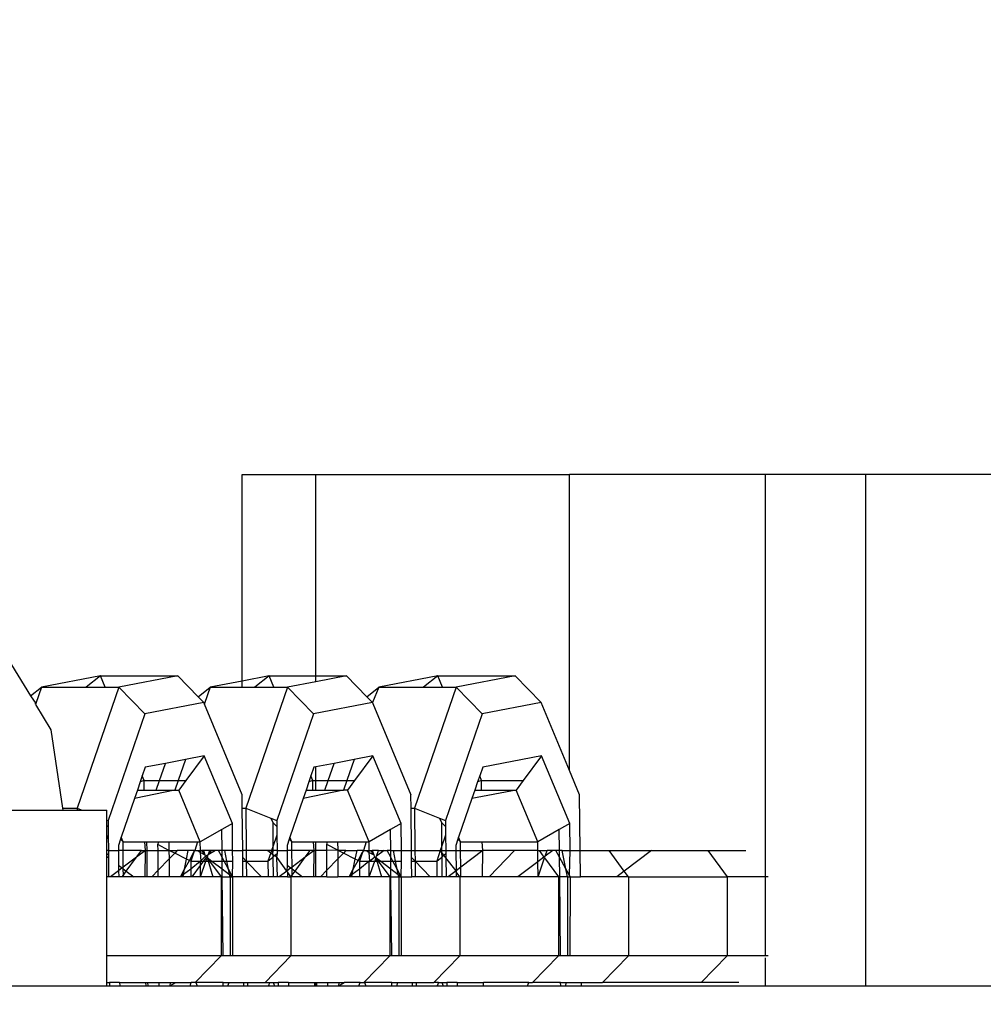
# Model space of a CAD drawing. Units: centimetres. Extents: x -1914 to 1181, y -6932 to -4591.
# Drawn here: x -975 to -970, y -6054 to -6050 of the extents above; entities that cross this region are included whole.
import ezdxf

# ---------------------------------------------------------------- set-up
doc = ezdxf.new("R2010")
doc.units = ezdxf.units.CM
doc.layers.add('VP-DIM', color=7, linetype='Continuous')
doc.layers.add('VP-EQ', color=7, linetype='Continuous', true_color=0x8a3492)
doc.dimstyles.new('Strefa', dxfattribs={"dimtxt": 14, "dimasz": 20, "dimexe": 20, "dimexo": 50, "dimgap": 20, "dimtad": 0, "dimdec": 0, "dimzin": 0, "dimdsep": 46, "dimtxsty": 'Standard', "dimcen": 0.09, "dimadec": 0, "dimazin": 0, "dimtfac": 1, "dimtdec": 4, "dimtofl": 0, "dimtmove": 0, "dimatfit": 3, "dimfxl": 70, "dimfxlon": 1, "dimtolj": 1, "dimtzin": 0, "dimarcsym": 0})

# ---------------------------------------------------------------- blocks, each defined once
blk = doc.blocks.new('3045')
at = {"layer": 'VP-EQ', "color": 0}
for p, q in [((-936.3537, -3006.2639), (-936.3537, -3005.3285)), ((-936.3537, -3005.3285), (-936.0194, -3005.3285)), ((-936.0194, -3006.2403), (-936.0194, -3005.3285)), ((-936.0194, -3005.3285), (-934.8707, -3005.3285)), ((-933.9826, -3005.3285), (-934.8707, -3005.3285)), ((-934.8707, -3006.6686), (-934.8707, -3005.3285)), ((-933.5276, -3005.3285), (-933.9826, -3005.3285)), ((-933.9826, -3007.1501), (-933.9826, -3005.3285)), ((-933.5276, -3007.6435), (-933.5276, -3005.3285)), ((-932.8769, -3005.3285), (-933.5276, -3005.3285)), ((-937.4259, -3006.1436), (-937.3124, -3006.3313)), ((-936.9949, -3006.2403), (-937.2618, -3006.2915)), ((-936.9949, -3006.2403), (-937.0602, -3006.2915)), ((-936.9735, -3006.2915), (-936.9949, -3006.2403)), ((-936.9949, -3006.2403), (-936.645, -3006.2403)), ((-936.645, -3006.2403), (-936.9119, -3006.2915)), ((-936.553, -3006.335), (-936.645, -3006.2403)), ((-936.2308, -3006.2403), (-936.3537, -3006.2639)), ((-936.2308, -3006.2403), (-936.2961, -3006.2915)), ((-936.2094, -3006.2915), (-936.2308, -3006.2403)), ((-936.2308, -3006.2403), (-936.0194, -3006.2403)), ((-936.0194, -3006.2403), (-935.8809, -3006.2403)), ((-935.8809, -3006.2403), (-936.0194, -3006.2669)), ((-936.0194, -3006.2669), (-936.0194, -3006.2403)), ((-935.7888, -3006.335), (-935.8809, -3006.2403)), ((-935.4667, -3006.2403), (-935.7335, -3006.2915)), ((-935.4667, -3006.2403), (-935.5319, -3006.2915)), ((-935.4453, -3006.2915), (-935.4667, -3006.2403)), ((-935.4667, -3006.2403), (-935.1168, -3006.2403)), ((-935.1168, -3006.2403), (-935.3837, -3006.2915)), ((-934.9991, -3006.3613), (-935.1168, -3006.2403)), ((-937.3124, -3006.3313), (-937.2618, -3006.2915)), ((-937.2618, -3006.2915), (-937.2871, -3006.3651)), ((-937.2618, -3006.2915), (-937.0602, -3006.2915)), ((-936.9119, -3006.2915), (-937.1005, -3006.8397)), ((-937.0602, -3006.2915), (-936.9735, -3006.2915)), ((-936.9735, -3006.2915), (-936.9119, -3006.2915)), ((-936.9119, -3006.2915), (-936.7942, -3006.4126)), ((-936.553, -3006.335), (-936.4977, -3006.2915)), ((-936.4977, -3006.2915), (-936.523, -3006.3651)), ((-936.3537, -3006.2639), (-936.4977, -3006.2915)), ((-936.4977, -3006.2915), (-936.3537, -3006.2915)), ((-936.3537, -3006.2915), (-936.3537, -3006.2639)), ((-936.3537, -3006.2915), (-936.2961, -3006.2915)), ((-936.1478, -3006.2915), (-936.3363, -3006.8397)), ((-936.2961, -3006.2915), (-936.2094, -3006.2915)), ((-936.2094, -3006.2915), (-936.1478, -3006.2915)), ((-936.0194, -3006.2669), (-936.1478, -3006.2915)), ((-936.1478, -3006.2915), (-936.03, -3006.4126)), ((-935.7888, -3006.335), (-935.7335, -3006.2915)), ((-935.7335, -3006.2915), (-935.7632, -3006.3613)), ((-935.7335, -3006.2915), (-935.5319, -3006.2915)), ((-935.3837, -3006.2915), (-935.5722, -3006.8397)), ((-935.5319, -3006.2915), (-935.4453, -3006.2915)), ((-935.4453, -3006.2915), (-935.3837, -3006.2915)), ((-935.3837, -3006.2915), (-935.2659, -3006.4126)), ((-937.3124, -3006.3313), (-937.2871, -3006.3651)), ((-936.5273, -3006.3613), (-936.553, -3006.335)), ((-935.7632, -3006.3613), (-935.7888, -3006.335)), ((-937.2915, -3006.3659), (-937.2871, -3006.3651)), ((-937.2871, -3006.3651), (-937.2889, -3006.3703)), ((-937.2889, -3006.3703), (-937.2199, -3006.4843)), ((-936.5273, -3006.3613), (-936.7942, -3006.4126)), ((-936.523, -3006.3651), (-936.5273, -3006.3613)), ((-936.5255, -3006.3656), (-936.523, -3006.3651)), ((-936.523, -3006.3651), (-936.5242, -3006.3687)), ((-936.3528, -3006.7792), (-936.5242, -3006.3687)), ((-935.7632, -3006.3613), (-936.03, -3006.4126)), ((-935.7614, -3006.3656), (-935.7632, -3006.3613)), ((-935.7614, -3006.3656), (-935.7588, -3006.3651)), ((-935.7614, -3006.3656), (-935.5887, -3006.7792)), ((-934.9991, -3006.3613), (-935.2659, -3006.4126)), ((-934.8707, -3006.6686), (-934.9991, -3006.3613)), ((-936.7942, -3006.4126), (-936.9604, -3006.8958)), ((-936.03, -3006.4126), (-936.1963, -3006.8958)), ((-935.2659, -3006.4126), (-935.4322, -3006.8958)), ((-937.2199, -3006.4843), (-937.1662, -3006.8397)), ((-936.5251, -3006.6028), (-936.6104, -3006.6192)), ((-936.5251, -3006.6028), (-936.608, -3006.7143)), ((-936.3974, -3006.9087), (-936.5251, -3006.6028)), ((-935.761, -3006.6028), (-935.8463, -3006.6192)), ((-935.761, -3006.6028), (-935.8439, -3006.7143)), ((-935.6332, -3006.9087), (-935.761, -3006.6028)), ((-934.9968, -3006.6028), (-935.2637, -3006.6541)), ((-934.9968, -3006.6028), (-935.0797, -3006.7143)), ((-934.8691, -3006.9087), (-934.9968, -3006.6028)), ((-936.792, -3006.6541), (-936.8056, -3006.6937)), ((-936.7009, -3006.6366), (-936.792, -3006.6541)), ((-936.7276, -3006.7143), (-936.7009, -3006.6366)), ((-936.6104, -3006.6192), (-936.7009, -3006.6366)), ((-936.6104, -3006.6192), (-936.6431, -3006.7143)), ((-936.0278, -3006.6541), (-936.0415, -3006.6937)), ((-936.0194, -3006.6525), (-936.0278, -3006.6541)), ((-935.9368, -3006.6366), (-936.0194, -3006.6525)), ((-936.0194, -3006.7143), (-936.0194, -3006.6525)), ((-935.9635, -3006.7143), (-935.9368, -3006.6366)), ((-935.8463, -3006.6192), (-935.9368, -3006.6366)), ((-935.8463, -3006.6192), (-935.879, -3006.7143)), ((-935.2637, -3006.6541), (-935.2773, -3006.6937)), ((-936.8056, -3006.6937), (-936.8149, -3006.7208)), ((-936.797, -3006.7143), (-936.8056, -3006.6937)), ((-936.0415, -3006.6937), (-936.0508, -3006.7208)), ((-936.0329, -3006.7143), (-936.0415, -3006.6937)), ((-935.2773, -3006.6937), (-935.2867, -3006.7208)), ((-935.2687, -3006.7143), (-935.2773, -3006.6937)), ((-934.8246, -3006.7792), (-934.8707, -3006.6686)), ((-936.8149, -3006.7208), (-936.8276, -3006.7577)), ((-936.797, -3006.7143), (-936.8149, -3006.7208)), ((-936.7966, -3006.7577), (-936.797, -3006.7143)), ((-936.797, -3006.7143), (-936.7276, -3006.7143)), ((-936.7425, -3006.7577), (-936.7276, -3006.7143)), ((-936.7276, -3006.7143), (-936.6431, -3006.7143)), ((-936.6431, -3006.7143), (-936.658, -3006.7577)), ((-936.6431, -3006.7143), (-936.608, -3006.7143)), ((-936.608, -3006.7143), (-936.6403, -3006.7577)), ((-936.0508, -3006.7208), (-936.0635, -3006.7577)), ((-936.0329, -3006.7143), (-936.0508, -3006.7208)), ((-936.0325, -3006.7577), (-936.0329, -3006.7143)), ((-936.0329, -3006.7143), (-936.0194, -3006.7143)), ((-936.0194, -3006.7577), (-936.0194, -3006.7143)), ((-936.0194, -3006.7143), (-935.9635, -3006.7143)), ((-935.9784, -3006.7577), (-935.9635, -3006.7143)), ((-935.9635, -3006.7143), (-935.879, -3006.7143)), ((-935.879, -3006.7143), (-935.8939, -3006.7577)), ((-935.879, -3006.7143), (-935.8439, -3006.7143)), ((-935.8439, -3006.7143), (-935.8762, -3006.7577)), ((-935.2867, -3006.7208), (-935.2993, -3006.7577)), ((-935.2687, -3006.7143), (-935.2867, -3006.7208)), ((-935.2687, -3006.7143), (-935.0797, -3006.7143)), ((-935.2684, -3006.7577), (-935.2687, -3006.7143)), ((-935.0797, -3006.7143), (-935.1121, -3006.7577)), ((-936.658, -3006.7577), (-936.8408, -3006.7962)), ((-936.8276, -3006.7577), (-936.8408, -3006.7962)), ((-936.8276, -3006.7577), (-936.7966, -3006.7577)), ((-936.7966, -3006.7577), (-936.7425, -3006.7577)), ((-936.7425, -3006.7577), (-936.658, -3006.7577)), ((-936.658, -3006.7577), (-936.6403, -3006.7577)), ((-936.5426, -3006.9917), (-936.6403, -3006.7577)), ((-936.3523, -3006.8397), (-936.3528, -3006.7792)), ((-935.8939, -3006.7577), (-936.0767, -3006.7962)), ((-936.0635, -3006.7577), (-936.0767, -3006.7962)), ((-936.0635, -3006.7577), (-936.0325, -3006.7577)), ((-936.0325, -3006.7577), (-936.0194, -3006.7577)), ((-936.0194, -3006.7577), (-935.9784, -3006.7577)), ((-935.9784, -3006.7577), (-935.8939, -3006.7577)), ((-935.8762, -3006.7577), (-935.8939, -3006.7577)), ((-935.7784, -3006.9917), (-935.8762, -3006.7577)), ((-935.5881, -3006.8397), (-935.5887, -3006.7792)), ((-935.1121, -3006.7577), (-935.3126, -3006.7962)), ((-935.2993, -3006.7577), (-935.3126, -3006.7962)), ((-935.2993, -3006.7577), (-935.2684, -3006.7577)), ((-935.2684, -3006.7577), (-935.1121, -3006.7577)), ((-935.0143, -3006.9917), (-935.1121, -3006.7577)), ((-934.8223, -3007.0306), (-934.8246, -3006.7792)), ((-936.8408, -3006.7962), (-936.901, -3006.9711)), ((-936.0767, -3006.7962), (-936.1369, -3006.9711)), ((-935.3126, -3006.7962), (-935.3728, -3006.9711)), ((-937.4091, -3006.8486), (-937.1648, -3006.8487)), ((-937.1662, -3006.8397), (-937.1005, -3006.8397)), ((-937.1662, -3006.8397), (-937.1648, -3006.8487)), ((-937.1648, -3006.8487), (-937.1004, -3006.8487)), ((-937.1005, -3006.8397), (-937.1004, -3006.8487)), ((-937.1005, -3006.8397), (-937.0779, -3006.8487)), ((-937.1004, -3006.8487), (-937.0779, -3006.8487)), ((-937.0779, -3006.8487), (-936.9653, -3006.8488)), ((-936.9654, -3006.8938), (-936.9653, -3006.8488)), ((-936.3523, -3006.8397), (-936.3363, -3006.8397)), ((-936.3505, -3007.0306), (-936.3523, -3006.8397)), ((-936.3363, -3006.8397), (-936.3346, -3007.0306)), ((-936.3363, -3006.8397), (-936.2227, -3006.8852)), ((-935.5881, -3006.8397), (-935.5722, -3006.8397)), ((-935.5864, -3007.0306), (-935.5881, -3006.8397)), ((-935.5722, -3006.8397), (-935.5705, -3007.0306)), ((-935.5722, -3006.8397), (-935.4586, -3006.8852)), ((-936.9654, -3006.8938), (-936.9604, -3006.8958)), ((-936.9654, -3006.9178), (-936.9654, -3006.8938)), ((-936.9654, -3006.9178), (-936.9602, -3006.9231)), ((-936.9654, -3006.9782), (-936.9654, -3006.9178)), ((-936.9604, -3006.8958), (-936.9602, -3006.9231)), ((-936.9602, -3006.9231), (-936.9598, -3006.9619)), ((-936.3974, -3006.9087), (-936.4451, -3006.936)), ((-936.3963, -3007.0306), (-936.3974, -3006.9087)), ((-936.2227, -3006.8852), (-936.2148, -3006.9041)), ((-936.2227, -3006.8852), (-936.1963, -3006.8958)), ((-936.2148, -3006.9041), (-936.196, -3006.9231)), ((-936.2148, -3006.9041), (-936.2138, -3007.0146)), ((-936.1963, -3006.8958), (-936.196, -3006.9231)), ((-936.196, -3006.9231), (-936.1957, -3006.9619)), ((-935.6332, -3006.9087), (-935.681, -3006.936)), ((-935.6321, -3007.0306), (-935.6332, -3006.9087)), ((-935.4586, -3006.8852), (-935.4507, -3006.9041)), ((-935.4586, -3006.8852), (-935.4322, -3006.8958)), ((-935.4507, -3006.9041), (-935.4319, -3006.9231)), ((-935.4507, -3006.9041), (-935.4497, -3007.0146)), ((-935.4322, -3006.8958), (-935.4319, -3006.9231)), ((-935.4319, -3006.9231), (-935.4316, -3006.9619)), ((-934.8691, -3006.9087), (-934.9168, -3006.936)), ((-934.868, -3007.0306), (-934.8691, -3006.9087)), ((-936.9598, -3006.9619), (-936.9654, -3006.9782)), ((-936.9598, -3006.9619), (-936.9592, -3007.0306)), ((-936.901, -3006.9711), (-936.9041, -3006.9799)), ((-936.8924, -3006.9917), (-936.901, -3006.9711)), ((-936.4451, -3006.936), (-936.5426, -3006.9917)), ((-936.4442, -3007.0306), (-936.4451, -3006.936)), ((-936.1957, -3006.9619), (-936.2138, -3007.0146)), ((-936.1957, -3006.9619), (-936.195, -3007.0306)), ((-936.1369, -3006.9711), (-936.1399, -3006.9799)), ((-936.1283, -3006.9917), (-936.1369, -3006.9711)), ((-935.681, -3006.936), (-935.7784, -3006.9917)), ((-935.6801, -3007.0306), (-935.681, -3006.936)), ((-935.4316, -3006.9619), (-935.4497, -3007.0146)), ((-935.4316, -3006.9619), (-935.4309, -3007.0306)), ((-935.3728, -3006.9711), (-935.3758, -3006.9799)), ((-935.3642, -3006.9917), (-935.3728, -3006.9711)), ((-934.9168, -3006.936), (-935.0143, -3006.9917)), ((-934.916, -3007.0306), (-934.9168, -3006.936)), ((-936.9654, -3007.0306), (-936.9654, -3006.9782)), ((-936.9041, -3006.9799), (-936.9136, -3007.0078)), ((-936.9136, -3007.0078), (-936.9134, -3007.0306)), ((-936.9041, -3006.9799), (-936.8924, -3006.9917)), ((-936.8921, -3007.0306), (-936.8924, -3006.9917)), ((-936.8924, -3006.9917), (-936.7945, -3006.9917)), ((-936.791, -3007.0306), (-936.7945, -3006.9917)), ((-936.7945, -3006.9917), (-936.7842, -3006.9917)), ((-936.7839, -3007.0306), (-936.7842, -3006.9917)), ((-936.7842, -3006.9917), (-936.7301, -3006.9917)), ((-936.7343, -3007.0038), (-936.7301, -3006.9917)), ((-936.7341, -3007.0306), (-936.7343, -3007.0038)), ((-936.6845, -3007.0306), (-936.7343, -3007.0038)), ((-936.7301, -3006.9917), (-936.6848, -3006.9917)), ((-936.6848, -3006.9917), (-936.6845, -3007.0306)), ((-936.6848, -3006.9917), (-936.5558, -3006.9917)), ((-936.5558, -3006.9917), (-936.5677, -3007.0306)), ((-936.5558, -3006.9917), (-936.5426, -3006.9917)), ((-936.5424, -3007.0306), (-936.5426, -3006.9917)), ((-936.2138, -3007.0146), (-936.2198, -3007.0306)), ((-936.2138, -3007.0146), (-936.2137, -3007.0306)), ((-936.1399, -3006.9799), (-936.1495, -3007.0078)), ((-936.1495, -3007.0078), (-936.1493, -3007.0306)), ((-936.1399, -3006.9799), (-936.1283, -3006.9917)), ((-936.128, -3007.0306), (-936.1283, -3006.9917)), ((-936.1283, -3006.9917), (-936.0303, -3006.9917)), ((-936.0268, -3007.0306), (-936.0303, -3006.9917)), ((-936.0303, -3006.9917), (-936.0201, -3006.9917)), ((-936.0198, -3007.0306), (-936.0201, -3006.9917)), ((-936.0201, -3006.9917), (-935.966, -3006.9917)), ((-935.9702, -3007.0038), (-935.966, -3006.9917)), ((-935.9699, -3007.0306), (-935.9702, -3007.0038)), ((-935.9204, -3007.0293), (-935.9702, -3007.0038)), ((-935.966, -3006.9917), (-935.9207, -3006.9917)), ((-935.9207, -3006.9917), (-935.9204, -3007.0293)), ((-935.9207, -3006.9917), (-935.7917, -3006.9917)), ((-935.7917, -3006.9917), (-935.8036, -3007.0306)), ((-935.7917, -3006.9917), (-935.7784, -3006.9917)), ((-935.7783, -3007.0306), (-935.7784, -3006.9917)), ((-935.4497, -3007.0146), (-935.4556, -3007.0306)), ((-935.4497, -3007.0146), (-935.4495, -3007.0306)), ((-935.3758, -3006.9799), (-935.3854, -3007.0078)), ((-935.3854, -3007.0078), (-935.3852, -3007.0306)), ((-935.3758, -3006.9799), (-935.3642, -3006.9917)), ((-935.3638, -3007.0306), (-935.3642, -3006.9917)), ((-935.3642, -3006.9917), (-935.2662, -3006.9917)), ((-935.2662, -3006.9917), (-935.0143, -3006.9917)), ((-935.2627, -3007.0306), (-935.2662, -3006.9917)), ((-935.014, -3007.0306), (-935.0143, -3006.9917)), ((-936.9655, -3007.1501), (-936.9654, -3007.058)), ((-936.9592, -3007.0306), (-936.9654, -3007.0306)), ((-936.9654, -3007.0507), (-936.9654, -3007.0306)), ((-936.9654, -3007.0507), (-936.959, -3007.0454)), ((-936.9654, -3007.058), (-936.9654, -3007.0507)), ((-936.9654, -3007.058), (-936.9589, -3007.063)), ((-936.9592, -3007.0306), (-936.9134, -3007.0306)), ((-936.9592, -3007.0306), (-936.959, -3007.0454)), ((-936.959, -3007.0454), (-936.9589, -3007.063)), ((-936.9134, -3007.0306), (-936.9128, -3007.0979)), ((-936.8921, -3007.0306), (-936.9134, -3007.0306)), ((-936.8914, -3007.1066), (-936.8921, -3007.0306)), ((-936.8088, -3007.0306), (-936.8921, -3007.0306)), ((-936.8311, -3007.061), (-936.8914, -3007.1066)), ((-936.8777, -3007.1244), (-936.8311, -3007.061)), ((-936.8311, -3007.061), (-936.8088, -3007.0306)), ((-936.791, -3007.0306), (-936.8311, -3007.061)), ((-936.8088, -3007.0306), (-936.791, -3007.0306)), ((-936.793, -3007.1501), (-936.791, -3007.0306)), ((-936.791, -3007.0306), (-936.7839, -3007.0306)), ((-936.7828, -3007.1501), (-936.7839, -3007.0306)), ((-936.7839, -3007.0306), (-936.7341, -3007.0306)), ((-936.7332, -3007.1197), (-936.7341, -3007.0306)), ((-936.7341, -3007.0306), (-936.6845, -3007.0306)), ((-936.6586, -3007.0425), (-936.6845, -3007.0306)), ((-936.6845, -3007.0306), (-936.6841, -3007.0689)), ((-936.6845, -3007.0306), (-936.647, -3007.0306)), ((-936.6586, -3007.0425), (-936.6841, -3007.0689)), ((-936.647, -3007.0306), (-936.6586, -3007.0425)), ((-936.6046, -3007.0701), (-936.6586, -3007.0425)), ((-936.5969, -3007.0306), (-936.647, -3007.0306)), ((-936.6046, -3007.0701), (-936.5969, -3007.0306)), ((-936.5677, -3007.0306), (-936.5969, -3007.0306)), ((-936.5923, -3007.0764), (-936.5719, -3007.0383)), ((-936.5719, -3007.0383), (-936.586, -3007.0796)), ((-936.5719, -3007.0383), (-936.5677, -3007.0306)), ((-936.5677, -3007.0306), (-936.5544, -3007.0306)), ((-936.5544, -3007.0306), (-936.5424, -3007.0397)), ((-936.5544, -3007.0306), (-936.5424, -3007.0306)), ((-936.5424, -3007.0397), (-936.5424, -3007.0306)), ((-936.5424, -3007.0306), (-936.5366, -3007.0306)), ((-936.5424, -3007.0397), (-936.5215, -3007.0512)), ((-936.5388, -3007.0796), (-936.5424, -3007.0397)), ((-936.5194, -3007.0571), (-936.5423, -3007.0796)), ((-936.5366, -3007.0306), (-936.5215, -3007.0512)), ((-936.5288, -3007.0306), (-936.5366, -3007.0306)), ((-936.4997, -3007.0306), (-936.5288, -3007.0306)), ((-936.5288, -3007.0306), (-936.5215, -3007.0512)), ((-936.5215, -3007.0512), (-936.5194, -3007.0571)), ((-936.507, -3007.0512), (-936.5194, -3007.0571)), ((-936.5194, -3007.0571), (-936.5142, -3007.061)), ((-936.5168, -3007.0645), (-936.5142, -3007.061)), ((-936.5142, -3007.061), (-936.5091, -3007.0571)), ((-936.5142, -3007.061), (-936.5113, -3007.0633)), ((-936.5091, -3007.0571), (-936.507, -3007.0512)), ((-936.507, -3007.0512), (-936.4919, -3007.0306)), ((-936.507, -3007.0512), (-936.4997, -3007.0306)), ((-936.4741, -3007.0306), (-936.507, -3007.0512)), ((-936.4919, -3007.0306), (-936.4997, -3007.0306)), ((-936.4741, -3007.0306), (-936.4919, -3007.0306)), ((-936.4608, -3007.0306), (-936.4741, -3007.0306)), ((-936.4439, -3007.062), (-936.4608, -3007.0306)), ((-936.4442, -3007.0306), (-936.4608, -3007.0306)), ((-936.4316, -3007.0306), (-936.4442, -3007.0306)), ((-936.4439, -3007.062), (-936.4442, -3007.0306)), ((-936.4345, -3007.0796), (-936.4439, -3007.062)), ((-936.4438, -3007.0796), (-936.4439, -3007.062)), ((-936.3963, -3007.0306), (-936.4316, -3007.0306)), ((-936.422, -3007.0796), (-936.4316, -3007.0306)), ((-936.3958, -3007.0796), (-936.3963, -3007.0306)), ((-936.3963, -3007.0306), (-936.3505, -3007.0306)), ((-936.3346, -3007.0306), (-936.3505, -3007.0306)), ((-936.3502, -3007.0629), (-936.3505, -3007.0306)), ((-936.2375, -3007.0306), (-936.3346, -3007.0306)), ((-936.3346, -3007.0306), (-936.3342, -3007.0795)), ((-936.2198, -3007.0306), (-936.2375, -3007.0306)), ((-936.2375, -3007.0306), (-936.2231, -3007.0416)), ((-936.2231, -3007.0416), (-936.2362, -3007.0796)), ((-936.2362, -3007.0796), (-936.2134, -3007.0607)), ((-936.2198, -3007.0306), (-936.2231, -3007.0416)), ((-936.2231, -3007.0416), (-936.2135, -3007.0488)), ((-936.2137, -3007.0306), (-936.2198, -3007.0306)), ((-936.2136, -3007.0391), (-936.2198, -3007.0306)), ((-936.195, -3007.0306), (-936.2137, -3007.0306)), ((-936.2137, -3007.0306), (-936.2136, -3007.0391)), ((-936.2135, -3007.0488), (-936.2136, -3007.0391)), ((-936.2135, -3007.0488), (-936.2059, -3007.0545)), ((-936.2135, -3007.0488), (-936.2134, -3007.0607)), ((-936.2134, -3007.0607), (-936.2059, -3007.0545)), ((-936.2134, -3007.0607), (-936.2126, -3007.1501)), ((-936.2059, -3007.0545), (-936.1949, -3007.0454)), ((-936.1978, -3007.0607), (-936.2059, -3007.0545)), ((-936.1949, -3007.0454), (-936.1978, -3007.0607)), ((-936.1978, -3007.0607), (-936.1948, -3007.063)), ((-936.1978, -3007.0607), (-936.194, -3007.1501)), ((-936.195, -3007.0306), (-936.1493, -3007.0306)), ((-936.195, -3007.0306), (-936.1949, -3007.0454)), ((-936.128, -3007.0306), (-936.1493, -3007.0306)), ((-936.1493, -3007.0306), (-936.1487, -3007.0979)), ((-936.0446, -3007.0306), (-936.128, -3007.0306)), ((-936.1273, -3007.1066), (-936.128, -3007.0306)), ((-936.067, -3007.061), (-936.1273, -3007.1066)), ((-936.1136, -3007.1244), (-936.067, -3007.061)), ((-936.067, -3007.061), (-936.0446, -3007.0306)), ((-936.0268, -3007.0306), (-936.067, -3007.061)), ((-936.0268, -3007.0306), (-936.0446, -3007.0306)), ((-936.0289, -3007.1501), (-936.0268, -3007.0306)), ((-936.0268, -3007.0306), (-936.0198, -3007.0306)), ((-936.0187, -3007.1501), (-936.0198, -3007.0306)), ((-935.9699, -3007.0306), (-936.0198, -3007.0306)), ((-935.9204, -3007.0293), (-935.9699, -3007.0306)), ((-935.9691, -3007.1197), (-935.9699, -3007.0306)), ((-935.9178, -3007.0306), (-935.9204, -3007.0293)), ((-935.9204, -3007.0293), (-935.92, -3007.0689)), ((-935.8944, -3007.0425), (-935.92, -3007.0689)), ((-935.8944, -3007.0425), (-935.9178, -3007.0306)), ((-935.8829, -3007.0306), (-935.9178, -3007.0306)), ((-935.8829, -3007.0306), (-935.8944, -3007.0425)), ((-935.8405, -3007.0701), (-935.8944, -3007.0425)), ((-935.8829, -3007.0306), (-935.8328, -3007.0306)), ((-935.8405, -3007.0701), (-935.8328, -3007.0306)), ((-935.8036, -3007.0306), (-935.8328, -3007.0306)), ((-935.8282, -3007.0764), (-935.8077, -3007.0383)), ((-935.8077, -3007.0383), (-935.8219, -3007.0796)), ((-935.8036, -3007.0306), (-935.8077, -3007.0383)), ((-935.8036, -3007.0306), (-935.7903, -3007.0306)), ((-935.7903, -3007.0306), (-935.7783, -3007.0306)), ((-935.7903, -3007.0306), (-935.7783, -3007.0397)), ((-935.7783, -3007.0397), (-935.7783, -3007.0306)), ((-935.7783, -3007.0306), (-935.7725, -3007.0306)), ((-935.7783, -3007.0397), (-935.7574, -3007.0512)), ((-935.7747, -3007.0796), (-935.7783, -3007.0397)), ((-935.7725, -3007.0306), (-935.7574, -3007.0512)), ((-935.7725, -3007.0306), (-935.7646, -3007.0306)), ((-935.7356, -3007.0306), (-935.7646, -3007.0306)), ((-935.7646, -3007.0306), (-935.7574, -3007.0512)), ((-935.7574, -3007.0512), (-935.7553, -3007.0571)), ((-935.7553, -3007.0571), (-935.7472, -3007.0633)), ((-935.7472, -3007.0633), (-935.745, -3007.0571)), ((-935.745, -3007.0571), (-935.7356, -3007.0306)), ((-935.71, -3007.0306), (-935.745, -3007.0571)), ((-935.7356, -3007.0306), (-935.71, -3007.0306)), ((-935.71, -3007.0306), (-935.6967, -3007.0306)), ((-935.6798, -3007.062), (-935.6967, -3007.0306)), ((-935.6801, -3007.0306), (-935.6967, -3007.0306)), ((-935.6798, -3007.062), (-935.6801, -3007.0306)), ((-935.6801, -3007.0306), (-935.6675, -3007.0306)), ((-935.6703, -3007.0796), (-935.6798, -3007.062)), ((-935.6796, -3007.0796), (-935.6798, -3007.062)), ((-935.6579, -3007.0796), (-935.6675, -3007.0306)), ((-935.6675, -3007.0306), (-935.6321, -3007.0306)), ((-935.6321, -3007.0306), (-935.5864, -3007.0306)), ((-935.6317, -3007.0796), (-935.6321, -3007.0306)), ((-935.5864, -3007.0306), (-935.5705, -3007.0306)), ((-935.5861, -3007.0629), (-935.5864, -3007.0306)), ((-935.5705, -3007.0306), (-935.57, -3007.0796)), ((-935.5705, -3007.0306), (-935.4556, -3007.0306)), ((-935.4556, -3007.0306), (-935.472, -3007.0796)), ((-935.472, -3007.0796), (-935.4493, -3007.0607)), ((-935.4495, -3007.039), (-935.4556, -3007.0306)), ((-935.4556, -3007.0306), (-935.4495, -3007.0306)), ((-935.4495, -3007.0306), (-935.4495, -3007.039)), ((-935.4495, -3007.0306), (-935.4309, -3007.0306)), ((-935.4395, -3007.0526), (-935.4495, -3007.039)), ((-935.4495, -3007.039), (-935.4493, -3007.0607)), ((-935.4493, -3007.0607), (-935.4395, -3007.0526)), ((-935.4493, -3007.0607), (-935.4484, -3007.1501)), ((-935.4395, -3007.0526), (-935.4308, -3007.0454)), ((-935.4306, -3007.0646), (-935.4395, -3007.0526)), ((-935.4309, -3007.0306), (-935.4308, -3007.0454)), ((-935.4309, -3007.0306), (-935.3852, -3007.0306)), ((-935.4308, -3007.0454), (-935.4306, -3007.0646)), ((-935.3852, -3007.0306), (-935.3843, -3007.1227)), ((-935.3852, -3007.0306), (-935.3638, -3007.0306)), ((-935.3631, -3007.1066), (-935.3638, -3007.0306)), ((-935.3638, -3007.0306), (-935.2627, -3007.0306)), ((-935.2627, -3007.0306), (-935.3631, -3007.1066)), ((-935.2648, -3007.1501), (-935.2627, -3007.0306)), ((-935.1188, -3007.0306), (-935.2627, -3007.0306)), ((-935.1188, -3007.0306), (-935.2344, -3007.1501)), ((-935.014, -3007.0306), (-935.1188, -3007.0306)), ((-935.0135, -3007.0818), (-935.014, -3007.0306)), ((-935.014, -3007.0306), (-935.0084, -3007.0306)), ((-934.986, -3007.061), (-935.0135, -3007.0818)), ((-935.0084, -3007.0306), (-934.9715, -3007.0306)), ((-935.0084, -3007.0306), (-934.986, -3007.061)), ((-934.9806, -3007.0569), (-934.986, -3007.061)), ((-934.986, -3007.061), (-934.9833, -3007.0647)), ((-934.9806, -3007.0569), (-934.9715, -3007.0306)), ((-934.9459, -3007.0306), (-934.9806, -3007.0569)), ((-934.9459, -3007.0306), (-934.9715, -3007.0306)), ((-934.9326, -3007.0306), (-934.9459, -3007.0306)), ((-934.9157, -3007.0613), (-934.9326, -3007.0306)), ((-934.916, -3007.0306), (-934.9326, -3007.0306)), ((-934.9157, -3007.0613), (-934.916, -3007.0306)), ((-934.9034, -3007.0306), (-934.916, -3007.0306)), ((-934.8871, -3007.1134), (-934.9157, -3007.0613)), ((-934.9149, -3007.1501), (-934.9157, -3007.0613)), ((-934.8871, -3007.1134), (-934.9034, -3007.0306)), ((-934.9034, -3007.0306), (-934.868, -3007.0306)), ((-934.8707, -3007.1433), (-934.868, -3007.0306)), ((-934.868, -3007.0306), (-934.8223, -3007.0306)), ((-934.8212, -3007.1501), (-934.8223, -3007.0306)), ((-934.8223, -3007.0306), (-934.6915, -3007.0306)), ((-934.6225, -3007.1244), (-934.6915, -3007.0306)), ((-934.6915, -3007.0306), (-934.4986, -3007.0306)), ((-934.4986, -3007.0306), (-934.6225, -3007.1244)), ((-934.4986, -3007.0306), (-934.2443, -3007.0306)), ((-934.2443, -3007.0306), (-934.0712, -3007.0306)), ((-934.2443, -3007.0306), (-934.1564, -3007.1501)), ((-936.9589, -3007.063), (-936.9581, -3007.1501)), ((-936.9128, -3007.0979), (-936.8963, -3007.1103)), ((-936.9128, -3007.0979), (-936.9126, -3007.1227)), ((-936.8914, -3007.1066), (-936.8963, -3007.1103)), ((-936.8913, -3007.1141), (-936.8914, -3007.1066)), ((-936.6841, -3007.0689), (-936.7332, -3007.1197)), ((-936.6841, -3007.0689), (-936.6834, -3007.1501)), ((-936.6137, -3007.116), (-936.6046, -3007.0701)), ((-936.6137, -3007.116), (-936.5923, -3007.0764)), ((-936.5923, -3007.0764), (-936.6046, -3007.0701)), ((-936.586, -3007.0796), (-936.5923, -3007.0764)), ((-936.586, -3007.0796), (-936.5857, -3007.1151)), ((-936.586, -3007.0796), (-936.5423, -3007.0796)), ((-936.5423, -3007.0796), (-936.5857, -3007.1151)), ((-936.5798, -3007.1501), (-936.5422, -3007.099)), ((-936.5423, -3007.0796), (-936.5388, -3007.0796)), ((-936.5423, -3007.0822), (-936.5388, -3007.0796)), ((-936.5422, -3007.099), (-936.5423, -3007.0822)), ((-936.5422, -3007.099), (-936.5279, -3007.0796)), ((-936.542, -3007.1501), (-936.5422, -3007.099)), ((-936.542, -3007.1501), (-936.5171, -3007.0796)), ((-936.5388, -3007.0796), (-936.5279, -3007.0796)), ((-936.5279, -3007.0796), (-936.5168, -3007.0645)), ((-936.5279, -3007.0796), (-936.5171, -3007.0796)), ((-936.5171, -3007.0796), (-936.5143, -3007.0716)), ((-936.5171, -3007.0796), (-936.5006, -3007.0796)), ((-936.5143, -3007.0716), (-936.5168, -3007.0645)), ((-936.5113, -3007.0633), (-936.4865, -3007.1501)), ((-936.5113, -3007.0633), (-936.4897, -3007.0796)), ((-936.5113, -3007.0633), (-936.5006, -3007.0796)), ((-936.5006, -3007.0796), (-936.4487, -3007.1501)), ((-936.5006, -3007.0796), (-936.4897, -3007.0796)), ((-936.4897, -3007.0796), (-936.4434, -3007.1146)), ((-936.4897, -3007.0796), (-936.4438, -3007.0796)), ((-936.4434, -3007.1146), (-936.4438, -3007.0796)), ((-936.4438, -3007.0796), (-936.4345, -3007.0796)), ((-936.4148, -3007.1161), (-936.4345, -3007.0796)), ((-936.4345, -3007.0796), (-936.422, -3007.0796)), ((-936.4148, -3007.1161), (-936.422, -3007.0796)), ((-936.422, -3007.0796), (-936.3958, -3007.0796)), ((-936.3965, -3007.1501), (-936.3958, -3007.0796)), ((-936.3502, -3007.0629), (-936.3342, -3007.0795)), ((-936.3501, -3007.0796), (-936.3502, -3007.0629)), ((-936.3501, -3007.0796), (-936.3342, -3007.0795)), ((-936.3494, -3007.1501), (-936.3501, -3007.0796)), ((-936.3342, -3007.0795), (-936.2658, -3007.1501)), ((-936.3342, -3007.0795), (-936.2362, -3007.0796)), ((-936.3342, -3007.0795), (-936.3335, -3007.1501)), ((-936.2362, -3007.0796), (-936.2355, -3007.1501)), ((-936.1511, -3007.1247), (-936.1948, -3007.063)), ((-936.1487, -3007.0979), (-936.1511, -3007.1247)), ((-936.1487, -3007.0979), (-936.1322, -3007.1103)), ((-936.1273, -3007.1066), (-936.1322, -3007.1103)), ((-936.1272, -3007.1141), (-936.1273, -3007.1066)), ((-935.92, -3007.0689), (-935.9691, -3007.1197)), ((-935.92, -3007.0689), (-935.9193, -3007.1501)), ((-935.8496, -3007.116), (-935.8405, -3007.0701)), ((-935.8496, -3007.116), (-935.8282, -3007.0764)), ((-935.8282, -3007.0764), (-935.8405, -3007.0701)), ((-935.8219, -3007.0796), (-935.8282, -3007.0764)), ((-935.8219, -3007.0796), (-935.8216, -3007.1151)), ((-935.8219, -3007.0796), (-935.7781, -3007.0796)), ((-935.7781, -3007.0796), (-935.8216, -3007.1151)), ((-935.7781, -3007.0822), (-935.7747, -3007.0796)), ((-935.7747, -3007.0796), (-935.7781, -3007.0796)), ((-935.7779, -3007.1501), (-935.7781, -3007.0822)), ((-935.7779, -3007.1501), (-935.7529, -3007.0796)), ((-935.7531, -3007.0632), (-935.7747, -3007.0796)), ((-935.7747, -3007.0796), (-935.7529, -3007.0796)), ((-935.7472, -3007.0633), (-935.7531, -3007.0632)), ((-935.7472, -3007.0633), (-935.7529, -3007.0796)), ((-935.7529, -3007.0796), (-935.7365, -3007.0796)), ((-935.7472, -3007.0633), (-935.7256, -3007.0796)), ((-935.7472, -3007.0633), (-935.7224, -3007.1501)), ((-935.7472, -3007.0633), (-935.7365, -3007.0796)), ((-935.7365, -3007.0796), (-935.6846, -3007.1501)), ((-935.7365, -3007.0796), (-935.7256, -3007.0796)), ((-935.7256, -3007.0796), (-935.6796, -3007.0796)), ((-935.7256, -3007.0796), (-935.6793, -3007.1146)), ((-935.6796, -3007.0796), (-935.6703, -3007.0796)), ((-935.6793, -3007.1146), (-935.6796, -3007.0796)), ((-935.6703, -3007.0796), (-935.6579, -3007.0796)), ((-935.6507, -3007.1161), (-935.6703, -3007.0796)), ((-935.6579, -3007.0796), (-935.6317, -3007.0796)), ((-935.6507, -3007.1161), (-935.6579, -3007.0796)), ((-935.6324, -3007.1501), (-935.6317, -3007.0796)), ((-935.5861, -3007.0629), (-935.57, -3007.0796)), ((-935.5859, -3007.0796), (-935.5861, -3007.0629)), ((-935.5859, -3007.0796), (-935.57, -3007.0796)), ((-935.5853, -3007.1501), (-935.5859, -3007.0796)), ((-935.57, -3007.0796), (-935.472, -3007.0796)), ((-935.57, -3007.0796), (-935.5017, -3007.1501)), ((-935.57, -3007.0796), (-935.5694, -3007.1501)), ((-935.472, -3007.0796), (-935.4714, -3007.1501)), ((-935.4306, -3007.0646), (-935.4298, -3007.1501)), ((-935.3843, -3007.1227), (-935.4306, -3007.0646)), ((-935.3631, -3007.1066), (-935.3843, -3007.1227)), ((-935.3627, -3007.1501), (-935.3631, -3007.1066)), ((-935.0135, -3007.0818), (-935.1038, -3007.1501)), ((-935.0129, -3007.1501), (-935.0135, -3007.0818)), ((-935.0129, -3007.1501), (-934.9833, -3007.0647)), ((-934.9833, -3007.0647), (-934.9205, -3007.1501)), ((-936.9656, -3007.5087), (-936.9655, -3007.1501)), ((-936.9581, -3007.1501), (-936.9655, -3007.1501)), ((-936.9489, -3007.1501), (-936.9581, -3007.1501)), ((-936.9126, -3007.1227), (-936.9489, -3007.1501)), ((-936.9123, -3007.1501), (-936.9489, -3007.1501)), ((-936.8963, -3007.1103), (-936.9126, -3007.1227)), ((-936.9126, -3007.1227), (-936.9123, -3007.1501)), ((-936.8966, -3007.1501), (-936.9123, -3007.1501)), ((-936.8966, -3007.1501), (-936.8911, -3007.1425)), ((-936.891, -3007.1501), (-936.8966, -3007.1501)), ((-936.8963, -3007.1103), (-936.8913, -3007.1141)), ((-936.8913, -3007.1141), (-936.8777, -3007.1244)), ((-936.8911, -3007.1425), (-936.8913, -3007.1141)), ((-936.8911, -3007.1425), (-936.8777, -3007.1244)), ((-936.891, -3007.1501), (-936.8911, -3007.1425)), ((-936.8438, -3007.1501), (-936.891, -3007.1501)), ((-936.8777, -3007.1244), (-936.8438, -3007.1501)), ((-936.793, -3007.1501), (-936.8438, -3007.1501)), ((-936.7828, -3007.1501), (-936.793, -3007.1501)), ((-936.7627, -3007.1501), (-936.7828, -3007.1501)), ((-936.7332, -3007.1197), (-936.7627, -3007.1501)), ((-936.733, -3007.1501), (-936.7627, -3007.1501)), ((-936.733, -3007.1501), (-936.7332, -3007.1197)), ((-936.6834, -3007.1501), (-936.733, -3007.1501)), ((-936.6321, -3007.1501), (-936.6834, -3007.1501)), ((-936.6321, -3007.1501), (-936.6137, -3007.116)), ((-936.6184, -3007.1398), (-936.6321, -3007.1501)), ((-936.6204, -3007.1501), (-936.6321, -3007.1501)), ((-936.6204, -3007.1501), (-936.6184, -3007.1398)), ((-936.5854, -3007.1501), (-936.6204, -3007.1501)), ((-936.5857, -3007.1151), (-936.6184, -3007.1398)), ((-936.6184, -3007.1398), (-936.6137, -3007.116)), ((-936.5857, -3007.1151), (-936.5854, -3007.1501)), ((-936.5798, -3007.1501), (-936.5854, -3007.1501)), ((-936.542, -3007.1501), (-936.5798, -3007.1501)), ((-936.4865, -3007.1501), (-936.542, -3007.1501)), ((-936.4487, -3007.1501), (-936.4865, -3007.1501)), ((-936.4487, -3007.1501), (-936.4487, -3007.5087)), ((-936.4487, -3007.1501), (-936.4431, -3007.1501)), ((-936.4431, -3007.1501), (-936.4434, -3007.1146)), ((-936.4434, -3007.1146), (-936.4101, -3007.1398)), ((-936.4431, -3007.1501), (-936.4081, -3007.1501)), ((-936.4398, -3007.5087), (-936.4431, -3007.1501)), ((-936.4101, -3007.1398), (-936.4148, -3007.1161)), ((-936.3965, -3007.1501), (-936.4148, -3007.1161)), ((-936.4081, -3007.1501), (-936.4101, -3007.1398)), ((-936.4101, -3007.1398), (-936.3965, -3007.1501)), ((-936.4081, -3007.1501), (-936.4081, -3007.5087)), ((-936.4081, -3007.1501), (-936.3965, -3007.1501)), ((-936.3965, -3007.1501), (-936.3965, -3007.5087)), ((-936.3494, -3007.1501), (-936.3965, -3007.1501)), ((-936.3335, -3007.1501), (-936.3494, -3007.1501)), ((-936.2658, -3007.1501), (-936.3335, -3007.1501)), ((-936.2355, -3007.1501), (-936.2658, -3007.1501)), ((-936.2126, -3007.1501), (-936.2355, -3007.1501)), ((-936.194, -3007.1501), (-936.2126, -3007.1501)), ((-936.1848, -3007.1501), (-936.194, -3007.1501)), ((-936.1511, -3007.1247), (-936.1848, -3007.1501)), ((-936.1482, -3007.1501), (-936.1848, -3007.1501)), ((-936.1322, -3007.1103), (-936.1511, -3007.1247)), ((-936.1511, -3007.1247), (-936.1484, -3007.1284)), ((-936.1484, -3007.1284), (-936.1482, -3007.1501)), ((-936.1325, -3007.1501), (-936.1484, -3007.1284)), ((-936.1482, -3007.1501), (-936.1325, -3007.1501)), ((-936.1325, -3007.1501), (-936.1269, -3007.1425)), ((-936.1325, -3007.1501), (-936.1319, -3007.5087)), ((-936.1269, -3007.1501), (-936.1325, -3007.1501)), ((-936.1322, -3007.1103), (-936.1272, -3007.1141)), ((-936.1272, -3007.1141), (-936.1136, -3007.1244)), ((-936.1269, -3007.1425), (-936.1272, -3007.1141)), ((-936.1269, -3007.1425), (-936.1136, -3007.1244)), ((-936.1269, -3007.1501), (-936.1269, -3007.1425)), ((-936.0796, -3007.1501), (-936.1269, -3007.1501)), ((-936.1136, -3007.1244), (-936.0796, -3007.1501)), ((-936.0289, -3007.1501), (-936.0796, -3007.1501)), ((-936.0187, -3007.1501), (-936.0289, -3007.1501)), ((-935.9986, -3007.1501), (-936.0187, -3007.1501)), ((-935.9691, -3007.1197), (-935.9986, -3007.1501)), ((-935.9688, -3007.1501), (-935.9986, -3007.1501)), ((-935.9688, -3007.1501), (-935.9691, -3007.1197)), ((-935.9688, -3007.1501), (-935.9193, -3007.1501)), ((-935.8679, -3007.1501), (-935.9193, -3007.1501)), ((-935.8679, -3007.1501), (-935.8496, -3007.116)), ((-935.8543, -3007.1398), (-935.8679, -3007.1501)), ((-935.8563, -3007.1501), (-935.8679, -3007.1501)), ((-935.8563, -3007.1501), (-935.8543, -3007.1398)), ((-935.8213, -3007.1501), (-935.8563, -3007.1501)), ((-935.8216, -3007.1151), (-935.8543, -3007.1398)), ((-935.8543, -3007.1398), (-935.8496, -3007.116)), ((-935.8216, -3007.1151), (-935.8213, -3007.1501)), ((-935.7779, -3007.1501), (-935.8213, -3007.1501)), ((-935.7224, -3007.1501), (-935.7779, -3007.1501)), ((-935.6846, -3007.1501), (-935.7224, -3007.1501)), ((-935.6846, -3007.1501), (-935.6846, -3007.5087)), ((-935.6846, -3007.1501), (-935.679, -3007.1501)), ((-935.6793, -3007.1146), (-935.646, -3007.1398)), ((-935.679, -3007.1501), (-935.6793, -3007.1146)), ((-935.679, -3007.1501), (-935.644, -3007.1501)), ((-935.6757, -3007.5087), (-935.679, -3007.1501)), ((-935.646, -3007.1398), (-935.6507, -3007.1161)), ((-935.6324, -3007.1501), (-935.6507, -3007.1161)), ((-935.644, -3007.1501), (-935.646, -3007.1398)), ((-935.646, -3007.1398), (-935.6324, -3007.1501)), ((-935.644, -3007.1501), (-935.644, -3007.5087)), ((-935.644, -3007.1501), (-935.6324, -3007.1501)), ((-935.6324, -3007.1501), (-935.6323, -3007.5087)), ((-935.6324, -3007.1501), (-935.5853, -3007.1501)), ((-935.5694, -3007.1501), (-935.5853, -3007.1501)), ((-935.5017, -3007.1501), (-935.5694, -3007.1501)), ((-935.4714, -3007.1501), (-935.5017, -3007.1501)), ((-935.4484, -3007.1501), (-935.4714, -3007.1501)), ((-935.4298, -3007.1501), (-935.4484, -3007.1501)), ((-935.4206, -3007.1501), (-935.4298, -3007.1501)), ((-935.3843, -3007.1227), (-935.4206, -3007.1501)), ((-935.3841, -3007.1501), (-935.4206, -3007.1501)), ((-935.3843, -3007.1227), (-935.3843, -3007.1276)), ((-935.3843, -3007.1276), (-935.3841, -3007.1501)), ((-935.3678, -3007.1501), (-935.3843, -3007.1276)), ((-935.3678, -3007.1501), (-935.3841, -3007.1501)), ((-935.3678, -3007.1501), (-935.3678, -3007.5087)), ((-935.3627, -3007.1501), (-935.3678, -3007.1501)), ((-935.2648, -3007.1501), (-935.3627, -3007.1501)), ((-935.2344, -3007.1501), (-935.2648, -3007.1501)), ((-935.1038, -3007.1501), (-935.2344, -3007.1501)), ((-935.0129, -3007.1501), (-935.1038, -3007.1501)), ((-934.9205, -3007.1501), (-935.0129, -3007.1501)), ((-934.9205, -3007.1501), (-934.9205, -3007.5087)), ((-934.9205, -3007.1501), (-934.9149, -3007.1501)), ((-934.8799, -3007.1501), (-934.9149, -3007.1501)), ((-934.9116, -3007.5087), (-934.9149, -3007.1501)), ((-934.8799, -3007.1501), (-934.8871, -3007.1134)), ((-934.8707, -3007.1433), (-934.8871, -3007.1134)), ((-934.8799, -3007.1501), (-934.8799, -3007.5087)), ((-934.8799, -3007.1501), (-934.8707, -3007.1501)), ((-934.8669, -3007.1501), (-934.8707, -3007.1433)), ((-934.8707, -3007.1501), (-934.8707, -3007.1433)), ((-934.8707, -3007.1501), (-934.8669, -3007.1501)), ((-934.8669, -3007.1501), (-934.8682, -3007.5087)), ((-934.8669, -3007.1501), (-934.8212, -3007.1501)), ((-934.6565, -3007.1501), (-934.8212, -3007.1501)), ((-934.6225, -3007.1244), (-934.6565, -3007.1501)), ((-934.6036, -3007.1501), (-934.6565, -3007.1501)), ((-934.6036, -3007.1501), (-934.6225, -3007.1244)), ((-934.6036, -3007.1501), (-934.6036, -3007.5087)), ((-934.6036, -3007.1501), (-934.1564, -3007.1501)), ((-934.1564, -3007.1501), (-934.1564, -3007.5087)), ((-933.9826, -3007.1501), (-934.1564, -3007.1501)), ((-933.9706, -3007.1501), (-933.9826, -3007.1501)), ((-933.9826, -3007.5087), (-933.9826, -3007.1501)), ((-936.9657, -3007.6282), (-936.9656, -3007.5087)), ((-936.4487, -3007.5087), (-936.9656, -3007.5087)), ((-936.4487, -3007.5087), (-936.5657, -3007.6282)), ((-936.4398, -3007.5087), (-936.4487, -3007.5087)), ((-936.4081, -3007.5087), (-936.4398, -3007.5087)), ((-936.3965, -3007.5087), (-936.4081, -3007.5087)), ((-936.1319, -3007.5087), (-936.3965, -3007.5087)), ((-936.2489, -3007.6282), (-936.1319, -3007.5087)), ((-935.6846, -3007.5087), (-936.1319, -3007.5087)), ((-935.6846, -3007.5087), (-935.8016, -3007.6282)), ((-935.6757, -3007.5087), (-935.6846, -3007.5087)), ((-935.644, -3007.5087), (-935.6757, -3007.5087)), ((-935.6323, -3007.5087), (-935.644, -3007.5087)), ((-935.3678, -3007.5087), (-935.6323, -3007.5087)), ((-935.4847, -3007.6282), (-935.3678, -3007.5087)), ((-934.9205, -3007.5087), (-935.3678, -3007.5087)), ((-934.9205, -3007.5087), (-935.0375, -3007.6282)), ((-934.9116, -3007.5087), (-934.9205, -3007.5087)), ((-934.8799, -3007.5087), (-934.9116, -3007.5087)), ((-934.8682, -3007.5087), (-934.8799, -3007.5087)), ((-934.6036, -3007.5087), (-934.8682, -3007.5087)), ((-934.7206, -3007.6282), (-934.6036, -3007.5087)), ((-934.1564, -3007.5087), (-934.6036, -3007.5087)), ((-934.1564, -3007.5087), (-934.2734, -3007.6282)), ((-933.9826, -3007.5087), (-934.1564, -3007.5087)), ((-933.9706, -3007.5087), (-933.9826, -3007.5087)), ((-933.9826, -3007.6435), (-933.9826, -3007.5172)), ((-936.9657, -3007.6282), (-936.9537, -3007.6282)), ((-936.9657, -3007.6435), (-936.9657, -3007.6282)), ((-936.9537, -3007.6282), (-936.9536, -3007.6435)), ((-936.908, -3007.6282), (-936.9537, -3007.6282)), ((-936.908, -3007.6282), (-936.9078, -3007.6435)), ((-936.908, -3007.6282), (-936.7886, -3007.6282)), ((-936.7885, -3007.6435), (-936.7886, -3007.6282)), ((-936.7886, -3007.6282), (-936.7796, -3007.6282)), ((-936.7783, -3007.6435), (-936.7796, -3007.6282)), ((-936.7796, -3007.6282), (-936.7286, -3007.6282)), ((-936.7285, -3007.6435), (-936.7286, -3007.6282)), ((-936.7286, -3007.6282), (-936.679, -3007.6282)), ((-936.6805, -3007.6435), (-936.6531, -3007.6282)), ((-936.679, -3007.6282), (-936.6805, -3007.6435)), ((-936.679, -3007.6282), (-936.6531, -3007.6282)), ((-936.6531, -3007.6282), (-936.5833, -3007.6282)), ((-936.5885, -3007.6435), (-936.5833, -3007.6282)), ((-936.5657, -3007.6282), (-936.5833, -3007.6282)), ((-936.5631, -3007.6282), (-936.5657, -3007.6282)), ((-936.5631, -3007.6282), (-936.5567, -3007.6435)), ((-936.4387, -3007.6282), (-936.5631, -3007.6282)), ((-936.4386, -3007.6435), (-936.4387, -3007.6282)), ((-936.4387, -3007.6282), (-936.412, -3007.6282)), ((-936.4172, -3007.6435), (-936.412, -3007.6282)), ((-936.412, -3007.6282), (-936.345, -3007.6282)), ((-936.3449, -3007.6435), (-936.345, -3007.6282)), ((-936.345, -3007.6282), (-936.3291, -3007.6282)), ((-936.3291, -3007.6282), (-936.329, -3007.6435)), ((-936.3291, -3007.6282), (-936.2489, -3007.6282)), ((-936.2489, -3007.6282), (-936.2293, -3007.6282)), ((-936.2293, -3007.6282), (-936.2332, -3007.6435)), ((-936.2293, -3007.6282), (-936.2132, -3007.6282)), ((-936.2132, -3007.6282), (-936.2068, -3007.6435)), ((-936.2132, -3007.6282), (-936.1896, -3007.6282)), ((-936.1896, -3007.6282), (-936.1894, -3007.6435)), ((-936.1438, -3007.6282), (-936.1896, -3007.6282)), ((-936.1438, -3007.6282), (-936.1437, -3007.6435)), ((-936.1438, -3007.6282), (-936.0245, -3007.6282)), ((-936.0244, -3007.6435), (-936.0245, -3007.6282)), ((-936.0245, -3007.6282), (-936.0194, -3007.6282)), ((-936.0194, -3007.6435), (-936.0194, -3007.6282)), ((-936.0194, -3007.6282), (-936.0143, -3007.6282)), ((-936.0142, -3007.6435), (-936.0143, -3007.6282)), ((-936.0143, -3007.6282), (-935.9645, -3007.6282)), ((-935.9643, -3007.6435), (-935.9645, -3007.6282)), ((-935.9645, -3007.6282), (-935.9149, -3007.6282)), ((-935.9164, -3007.6435), (-935.8908, -3007.6282)), ((-935.9149, -3007.6282), (-935.9164, -3007.6435)), ((-935.9149, -3007.6282), (-935.8908, -3007.6282)), ((-935.8191, -3007.6282), (-935.8908, -3007.6282)), ((-935.8244, -3007.6435), (-935.8191, -3007.6282)), ((-935.8191, -3007.6282), (-935.8016, -3007.6282)), ((-935.799, -3007.6282), (-935.8016, -3007.6282)), ((-935.799, -3007.6282), (-935.7926, -3007.6435)), ((-935.6746, -3007.6282), (-935.799, -3007.6282)), ((-935.6745, -3007.6435), (-935.6746, -3007.6282)), ((-935.6746, -3007.6282), (-935.6478, -3007.6282)), ((-935.6531, -3007.6435), (-935.6478, -3007.6282)), ((-935.6478, -3007.6282), (-935.5809, -3007.6282)), ((-935.5808, -3007.6435), (-935.5809, -3007.6282)), ((-935.5809, -3007.6282), (-935.565, -3007.6282)), ((-935.565, -3007.6282), (-935.5649, -3007.6435)), ((-935.565, -3007.6282), (-935.4847, -3007.6282)), ((-935.4638, -3007.6282), (-935.4847, -3007.6282)), ((-935.4638, -3007.6282), (-935.4691, -3007.6435)), ((-935.4638, -3007.6282), (-935.4491, -3007.6282)), ((-935.4491, -3007.6282), (-935.4427, -3007.6435)), ((-935.4491, -3007.6282), (-935.4255, -3007.6282)), ((-935.4255, -3007.6282), (-935.4253, -3007.6435)), ((-935.3797, -3007.6282), (-935.4255, -3007.6282)), ((-935.3797, -3007.6282), (-935.3796, -3007.6435)), ((-935.3797, -3007.6282), (-935.2604, -3007.6282)), ((-935.2602, -3007.6435), (-935.2604, -3007.6282)), ((-935.055, -3007.6282), (-935.2604, -3007.6282)), ((-935.0603, -3007.6435), (-935.055, -3007.6282)), ((-935.055, -3007.6282), (-935.0375, -3007.6282)), ((-934.9105, -3007.6282), (-935.0375, -3007.6282)), ((-934.9104, -3007.6435), (-934.9105, -3007.6282)), ((-934.9105, -3007.6282), (-934.8837, -3007.6282)), ((-934.889, -3007.6435), (-934.8837, -3007.6282)), ((-934.8837, -3007.6282), (-934.8168, -3007.6282)), ((-934.8167, -3007.6435), (-934.8168, -3007.6282)), ((-934.8168, -3007.6282), (-934.7206, -3007.6282)), ((-934.2734, -3007.6282), (-934.7206, -3007.6282)), ((-934.1036, -3007.6282), (-934.2734, -3007.6282)), ((-937.4607, -3007.6435), (-936.9657, -3007.6435)), ((-936.9657, -3007.6435), (-936.9536, -3007.6435)), ((-936.9536, -3007.6435), (-936.9078, -3007.6435)), ((-936.9078, -3007.6435), (-936.7885, -3007.6435)), ((-936.7885, -3007.6435), (-936.7783, -3007.6435)), ((-936.7783, -3007.6435), (-936.7285, -3007.6435)), ((-936.7285, -3007.6435), (-936.6805, -3007.6435)), ((-936.6805, -3007.6435), (-936.5885, -3007.6435)), ((-936.5885, -3007.6435), (-936.5567, -3007.6435)), ((-936.5567, -3007.6435), (-936.4386, -3007.6435)), ((-936.4386, -3007.6435), (-936.4172, -3007.6435)), ((-936.4172, -3007.6435), (-936.3449, -3007.6435)), ((-936.3449, -3007.6435), (-936.329, -3007.6435)), ((-936.329, -3007.6435), (-936.2332, -3007.6435)), ((-936.2332, -3007.6435), (-936.2068, -3007.6435)), ((-936.2068, -3007.6435), (-936.1894, -3007.6435)), ((-936.1894, -3007.6435), (-936.1437, -3007.6435)), ((-936.1437, -3007.6435), (-936.0244, -3007.6435)), ((-936.0244, -3007.6435), (-936.0194, -3007.6435)), ((-936.0194, -3007.6435), (-936.0142, -3007.6435)), ((-936.0142, -3007.6435), (-935.9643, -3007.6435)), ((-935.9643, -3007.6435), (-935.9164, -3007.6435)), ((-935.9164, -3007.6435), (-935.8244, -3007.6435)), ((-935.8244, -3007.6435), (-935.7926, -3007.6435)), ((-935.7926, -3007.6435), (-935.6745, -3007.6435)), ((-935.6745, -3007.6435), (-935.6531, -3007.6435)), ((-935.6531, -3007.6435), (-935.5808, -3007.6435)), ((-935.5808, -3007.6435), (-935.5649, -3007.6435)), ((-935.5649, -3007.6435), (-935.4691, -3007.6435)), ((-935.4691, -3007.6435), (-935.4427, -3007.6435)), ((-935.4427, -3007.6435), (-935.4253, -3007.6435)), ((-935.4253, -3007.6435), (-935.3796, -3007.6435)), ((-935.3796, -3007.6435), (-935.2602, -3007.6435)), ((-935.2602, -3007.6435), (-935.0603, -3007.6435)), ((-935.0603, -3007.6435), (-934.9104, -3007.6435)), ((-934.9104, -3007.6435), (-934.889, -3007.6435)), ((-934.889, -3007.6435), (-934.8167, -3007.6435)), ((-934.8167, -3007.6435), (-933.9826, -3007.6435)), ((-933.9826, -3007.6435), (-933.5276, -3007.6435)), ((-933.5276, -3007.6435), (-932.8769, -3007.6435))]:
    blk.add_line(p, q, dxfattribs=at)
blk = doc.blocks.new('3045 2d')
at = {"layer": 'VP-EQ', "color": 0}
blk.add_blockref('3045', (-37.261, -3046.6744), dxfattribs=at)
blk = doc.blocks.new('*D21')
at = {"layer": 'Defpoints', "color": 0}
for p in [(541.2819, -4641.3825), (-1299.5606, -6085.949), (541.2819, -6432.8161)]:
    blk.add_point(p, dxfattribs=at)
at = {"layer": 'VP-DIM', "color": 0, "lineweight": -2}
for p, q in [((-1299.5606, -4741.3825), (-1299.5606, -4591.3825)), ((541.2819, -4741.3825), (541.2819, -4591.3825)), ((-1249.5606, -4641.3825), (-435.2844, -4641.3825)), ((491.2819, -4641.3825), (-305.2844, -4641.3825))]:
    blk.add_line(p, q, dxfattribs=at)
at = {"layer": 'VP-DIM', "color": 0}
for points in [[(-1249.5606, -4633.0492), (-1249.5606, -4649.7158), (-1299.5606, -4641.3825)], [(491.2819, -4649.7158), (491.2819, -4633.0492), (541.2819, -4641.3825)]]:
    blk.add_solid(points, dxfattribs=at)
at = {"layer": 'VP-DIM', "color": 0, "insert": (-370.2844, -4641.3825), "char_height": 30, "attachment_point": 5}
blk.add_mtext('\\A1;1841', dxfattribs=at)
blk = doc.blocks.new('*D22')
at = {"layer": 'Defpoints', "color": 0}
for p in [(370.045, -4865.0558), (-1095.195, -6200.2314), (370.045, -6361.7906)]:
    blk.add_point(p, dxfattribs=at)
at = {"layer": 'VP-DIM', "color": 0, "lineweight": -2}
for p, q in [((-1095.195, -4965.0558), (-1095.195, -4815.0558)), ((370.045, -4965.0558), (370.045, -4815.0558)), ((-1045.195, -4865.0558), (-441.7989, -4865.0558)), ((320.045, -4865.0558), (-301.7989, -4865.0558))]:
    blk.add_line(p, q, dxfattribs=at)
at = {"layer": 'VP-DIM', "color": 0}
for points in [[(-1045.195, -4856.7224), (-1045.195, -4873.3891), (-1095.195, -4865.0558)], [(320.045, -4873.3891), (320.045, -4856.7224), (370.045, -4865.0558)]]:
    blk.add_solid(points, dxfattribs=at)
at = {"layer": 'VP-DIM', "color": 0, "insert": (-371.7989, -4865.0558), "char_height": 30, "attachment_point": 5}
blk.add_mtext('\\A1;1465', dxfattribs=at)

msp = doc.modelspace()

# ---------------------------------------------------------------- block references
at = {"layer": 'VP-EQ', "color": 0}
msp.add_blockref('3045 2d', (0, 0), dxfattribs=at)

# ---------------------------------------------------------------- dimensions: what is measured, and where the dimension line sits
at = {"layer": 'VP-DIM', "color": 0}
for base, p1, p2, picture, middle in [((541.2819, -4641.3825), (-1299.5606, -6085.949), (541.2819, -6432.8161), '*D21', (-370.2844, -4641.3825)), ((370.045, -4865.0558), (-1095.195, -6200.2314), (370.045, -6361.7906), '*D22', (-371.7989, -4865.0558))]:
    dim = msp.add_linear_dim(base=base, p1=p1, p2=p2, dimstyle='Strefa', override={"dimtxt": 30, "dimasz": 50, "dimexe": 50, "dimexo": 80, "dimfxl": 100}, dxfattribs=at)
    dim.commit()
    dim.dimension.update_dxf_attribs({"geometry": picture, "text_midpoint": middle, "dimtype": 160})

doc.saveas('drawing.dxf')
